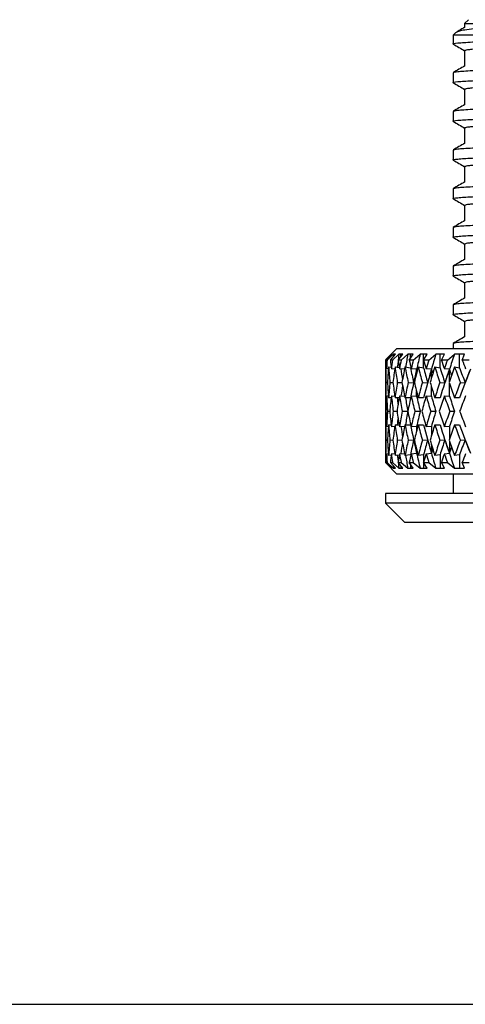
# Model space of a CAD drawing. Units: inches. Extents: x 201 to 620, y -3611 to -3096.
# Drawn here: x 411 to 434, y -3216 to -3165 of the extents above; entities that cross this region are included whole.
import ezdxf

# ---------------------------------------------------------------- set-up
doc = ezdxf.new("R2010")
doc.units = ezdxf.units.IN
doc.header["$MEASUREMENT"] = 0
doc.layers.get('0').update_dxf_attribs({"lineweight": 9})
doc.layers.add('方框', color=1, linetype='Continuous', plot=False)

msp = doc.modelspace()

# ---------------------------------------------------------------- linework, layer by layer
at = {"color": 7, "linetype": 'Continuous', "lineweight": 25}
for p, q in [((433.728, -3165.498), (433.528, -3165.698)), ((433.528, -3165.698), (433.528, -3165.893)), ((433.528, -3165.698), (437.329, -3165.698)), ((433.055, -3166.171), (432.928, -3166.298)), ((432.928, -3166.298), (432.928, -3166.751)), ((450.488, -3166.298), (432.928, -3166.298)), ((433.528, -3167.098), (433.528, -3167.893)), ((432.928, -3168.244), (432.928, -3168.751)), ((433.528, -3169.098), (433.528, -3169.893)), ((432.928, -3170.244), (432.928, -3170.751)), ((433.528, -3171.098), (433.528, -3171.893)), ((432.928, -3172.244), (432.928, -3172.751)), ((433.528, -3173.098), (433.528, -3173.893)), ((432.928, -3174.244), (432.928, -3174.751)), ((433.528, -3175.098), (433.528, -3175.893)), ((432.928, -3176.244), (432.928, -3176.751)), ((433.528, -3177.098), (433.528, -3177.893)), ((432.928, -3178.244), (432.928, -3178.751)), ((433.528, -3179.098), (433.528, -3179.893)), ((432.928, -3180.244), (432.928, -3180.751)), ((433.528, -3181.098), (433.528, -3181.893)), ((432.928, -3182.244), (432.928, -3182.498)), ((429.428, -3183.098), (429.728, -3182.798)), ((430.028, -3182.498), (429.449, -3183.076)), ((429.471, -3183.098), (429.757, -3182.798)), ((429.518, -3183.098), (429.837, -3182.798)), ((429.687, -3183.098), (429.951, -3182.798)), ((429.737, -3182.799), (429.728, -3182.798)), ((429.757, -3182.798), (429.737, -3182.799)), ((429.79, -3183.098), (430.125, -3182.798)), ((429.889, -3182.799), (429.837, -3182.798)), ((429.951, -3182.798), (429.889, -3182.799)), ((430.028, -3182.498), (474.03, -3182.498)), ((430.084, -3183.098), (430.324, -3182.798)), ((430.219, -3182.799), (430.125, -3182.798)), ((430.324, -3182.798), (430.219, -3182.799)), ((430.242, -3183.098), (430.591, -3182.798)), ((430.726, -3182.799), (430.591, -3182.798)), ((430.659, -3183.098), (430.872, -3182.798)), ((430.872, -3182.798), (430.726, -3182.799)), ((430.87, -3183.098), (431.23, -3182.798)), ((431.406, -3182.799), (431.23, -3182.798)), ((431.592, -3182.798), (431.406, -3182.799)), ((431.406, -3183.495), (431.406, -3182.799)), ((431.407, -3183.098), (431.592, -3182.798)), ((431.67, -3183.098), (432.038, -3182.798)), ((432.253, -3182.799), (432.038, -3182.798)), ((432.479, -3182.798), (432.253, -3182.799)), ((432.253, -3183.495), (432.253, -3182.799)), ((432.322, -3183.098), (432.479, -3182.798)), ((432.635, -3183.098), (433.009, -3182.798)), ((433.262, -3182.799), (433.009, -3182.798)), ((433.524, -3182.798), (433.262, -3182.799)), ((433.262, -3183.495), (433.262, -3182.799)), ((433.399, -3183.098), (433.524, -3182.798)), ((429.518, -3183.098), (429.471, -3183.098)), ((429.79, -3183.098), (429.687, -3183.098)), ((430.242, -3183.098), (430.084, -3183.098)), ((430.87, -3183.098), (430.659, -3183.098)), ((431.67, -3183.098), (431.407, -3183.098)), ((432.635, -3183.098), (432.322, -3183.098)), ((433.759, -3183.098), (433.399, -3183.098)), ((429.437, -3183.556), (429.43, -3183.555)), ((429.439, -3183.458), (429.488, -3183.464)), ((429.583, -3183.561), (429.492, -3183.555)), ((429.592, -3183.458), (429.728, -3183.475)), ((429.911, -3183.566), (429.736, -3183.555)), ((429.926, -3183.458), (430.149, -3183.486)), ((430.417, -3183.572), (430.161, -3183.555)), ((430.44, -3183.458), (430.726, -3183.495)), ((431.045, -3183.574), (430.762, -3183.555)), ((431.128, -3183.458), (431.406, -3183.495)), ((431.81, -3183.574), (431.536, -3183.555)), ((431.986, -3183.458), (432.253, -3183.495)), ((432.739, -3183.574), (432.477, -3183.555)), ((433.008, -3183.458), (433.262, -3183.495)), ((429.462, -3184.253), (429.533, -3184.257)), ((429.663, -3184.253), (429.821, -3184.263)), ((430.046, -3184.253), (430.288, -3184.268)), ((430.606, -3184.253), (430.889, -3184.271)), ((431.341, -3184.253), (431.614, -3184.271)), ((432.243, -3184.253), (432.504, -3184.271)), ((433.306, -3184.253), (433.554, -3184.271)), ((429.43, -3184.95), (429.437, -3184.95)), ((429.487, -3185.05), (429.439, -3185.05)), ((429.492, -3184.95), (429.584, -3184.956)), ((429.725, -3185.05), (429.592, -3185.05)), ((429.736, -3184.95), (429.914, -3184.961)), ((430.144, -3185.05), (429.926, -3185.05)), ((430.161, -3184.95), (430.423, -3184.967)), ((430.727, -3185.05), (430.44, -3185.05)), ((430.762, -3184.95), (431.045, -3184.969)), ((431.407, -3185.05), (431.128, -3185.05)), ((431.536, -3184.95), (431.81, -3184.969)), ((432.254, -3185.05), (431.986, -3185.05)), ((432.477, -3184.95), (432.739, -3184.969)), ((433.263, -3185.05), (433.008, -3185.05)), ((429.428, -3185.431), (429.428, -3186.064)), ((429.429, -3185.748), (429.458, -3185.748)), ((429.54, -3185.748), (429.654, -3185.748)), ((429.832, -3185.748), (430.03, -3185.748)), ((430.304, -3185.748), (430.585, -3185.748)), ((430.952, -3185.748), (431.231, -3185.748)), ((431.771, -3185.748), (432.039, -3185.748)), ((432.755, -3185.748), (433.011, -3185.748)), ((429.437, -3186.545), (429.43, -3186.545)), ((429.439, -3186.445), (429.487, -3186.445)), ((429.584, -3186.54), (429.492, -3186.545)), ((429.592, -3186.445), (429.725, -3186.445)), ((429.914, -3186.534), (429.736, -3186.545)), ((429.926, -3186.445), (430.144, -3186.445)), ((430.423, -3186.528), (430.161, -3186.545)), ((430.44, -3186.445), (430.727, -3186.445)), ((431.045, -3186.527), (430.762, -3186.545)), ((431.128, -3186.445), (431.407, -3186.445)), ((431.81, -3186.527), (431.536, -3186.545)), ((431.986, -3186.445), (432.254, -3186.445)), ((432.739, -3186.527), (432.477, -3186.545)), ((433.008, -3186.445), (433.263, -3186.445)), ((429.462, -3187.242), (429.533, -3187.238)), ((429.663, -3187.242), (429.821, -3187.232)), ((430.046, -3187.242), (430.288, -3187.227)), ((430.606, -3187.242), (430.889, -3187.224)), ((431.341, -3187.242), (431.614, -3187.224)), ((432.243, -3187.242), (432.504, -3187.224)), ((433.306, -3187.242), (433.554, -3187.224)), ((429.43, -3187.94), (429.437, -3187.94)), ((429.492, -3187.94), (429.583, -3187.934)), ((429.736, -3187.94), (429.911, -3187.929)), ((430.161, -3187.94), (430.417, -3187.924)), ((430.762, -3187.94), (431.045, -3187.921)), ((431.536, -3187.94), (431.81, -3187.921)), ((432.477, -3187.94), (432.739, -3187.921)), ((429.428, -3188.398), (429.728, -3188.697)), ((429.488, -3188.031), (429.439, -3188.038)), ((429.449, -3188.419), (430.028, -3188.998)), ((429.757, -3188.697), (429.471, -3188.398)), ((429.471, -3188.398), (429.518, -3188.398)), ((429.518, -3188.398), (429.837, -3188.697)), ((429.728, -3188.021), (429.592, -3188.038)), ((429.951, -3188.697), (429.687, -3188.398)), ((429.687, -3188.398), (429.79, -3188.398)), ((429.79, -3188.398), (430.125, -3188.697)), ((430.149, -3188.009), (429.926, -3188.038)), ((430.324, -3188.697), (430.084, -3188.398)), ((430.084, -3188.398), (430.242, -3188.398)), ((430.242, -3188.398), (430.591, -3188.697)), ((430.726, -3188), (430.44, -3188.038)), ((430.872, -3188.697), (430.659, -3188.398)), ((430.659, -3188.398), (430.87, -3188.398)), ((430.87, -3188.398), (431.23, -3188.697)), ((431.406, -3188), (431.128, -3188.038)), ((431.406, -3188), (431.406, -3188.696)), ((431.592, -3188.697), (431.407, -3188.398)), ((431.407, -3188.398), (431.67, -3188.398)), ((431.67, -3188.398), (432.038, -3188.697)), ((432.253, -3188), (431.986, -3188.038)), ((432.253, -3188), (432.253, -3188.696)), ((432.479, -3188.697), (432.322, -3188.398)), ((432.322, -3188.398), (432.635, -3188.398)), ((432.635, -3188.398), (433.009, -3188.697)), ((433.262, -3188), (433.008, -3188.038)), ((433.262, -3188), (433.262, -3188.696)), ((433.524, -3188.697), (433.399, -3188.398)), ((433.399, -3188.398), (433.759, -3188.398)), ((429.728, -3188.697), (429.737, -3188.696)), ((429.737, -3188.696), (429.757, -3188.697)), ((429.837, -3188.697), (429.889, -3188.696)), ((429.889, -3188.696), (429.951, -3188.697)), ((430.125, -3188.697), (430.219, -3188.696)), ((430.219, -3188.696), (430.324, -3188.697)), ((430.591, -3188.697), (430.726, -3188.696)), ((430.726, -3188.696), (430.872, -3188.697)), ((431.23, -3188.697), (431.406, -3188.696)), ((431.406, -3188.696), (431.592, -3188.697)), ((432.038, -3188.697), (432.253, -3188.696)), ((432.253, -3188.696), (432.479, -3188.697)), ((433.009, -3188.697), (433.262, -3188.696)), ((433.262, -3188.696), (433.524, -3188.697)), ((476.828, -3188.998), (430.028, -3188.998)), ((432.928, -3188.998), (432.928, -3189.998)), ((429.428, -3189.998), (429.428, -3190.498)), ((477.428, -3189.998), (429.428, -3189.998)), ((429.428, -3190.498), (430.428, -3191.498)), ((477.428, -3190.498), (429.428, -3190.498)), ((476.428, -3191.498), (430.428, -3191.498))]:
    msp.add_line(p, q, dxfattribs=at)
at = {"color": 8, "linetype": 'Continuous', "lineweight": 25}
for p, q in [((429.737, -3182.819), (429.737, -3182.799)), ((429.889, -3182.869), (429.889, -3182.799)), ((430.219, -3182.929), (430.219, -3182.799)), ((430.726, -3183.003), (430.726, -3182.799)), ((431.045, -3183.78), (431.045, -3183.574)), ((431.81, -3184.026), (431.81, -3183.574)), ((432.739, -3184.2), (432.739, -3183.574)), ((432.739, -3184.969), (432.739, -3184.306)), ((431.045, -3184.969), (431.045, -3184.727)), ((431.81, -3184.969), (431.81, -3184.48)), ((431.045, -3186.527), (431.045, -3186.768)), ((431.81, -3186.527), (431.81, -3187.016)), ((432.739, -3186.527), (432.739, -3187.189)), ((432.739, -3187.296), (432.739, -3187.921)), ((431.045, -3187.715), (431.045, -3187.921)), ((431.81, -3187.469), (431.81, -3187.921)), ((429.737, -3188.676), (429.737, -3188.696)), ((429.889, -3188.626), (429.889, -3188.696)), ((430.219, -3188.566), (430.219, -3188.696)), ((430.726, -3188.492), (430.726, -3188.696))]:
    msp.add_line(p, q, dxfattribs=at)
at = {"color": 7, "linetype": 'Continuous', "lineweight": 25}
for centre, major_axis, ratio, start_param, end_param in [((453.728, -3185.05), (1.39, 34.262), 0.699313, 1.53342, 1.53748), ((453.726, -3185.05), (5.325, 34.08), 0.686672, 1.611939, 1.631644), ((453.722, -3185.05), (8.773, 33.781), 0.661294, 1.675123, 1.69451), ((453.715, -3185.05), (11.625, 33.492), 0.626915, 1.719315, 1.741976), ((453.707, -3185.05), (13.939, 33.285), 0.586976, 1.746081, 1.768742), ((453.696, -3185.05), (15.82, 33.178), 0.543974, 1.758839, 1.7815), ((453.428, -3185.05), (-2.693, 34.224), 0.69683, 1.459018, 1.472384), ((453.428, -3185.05), (-5.325, 34.08), 0.686672, 1.406906, 1.420272), ((453.428, -3185.05), (1.39, 34.262), 0.699313, 1.54217, 1.555536), ((453.428, -3185.05), (-8.773, 33.781), 0.661294, 1.343722, 1.357087), ((453.428, -3185.05), (5.325, 34.08), 0.686672, 1.620689, 1.634055), ((453.428, -3185.05), (-11.625, 33.492), 0.626915, 1.29953, 1.312896), ((453.428, -3185.05), (8.773, 33.781), 0.661294, 1.683873, 1.697239), ((453.428, -3185.05), (-13.939, 33.285), 0.586976, 1.272764, 1.286129), ((453.428, -3185.05), (11.625, 33.492), 0.626915, 1.728065, 1.741431), ((453.428, -3185.05), (-15.82, 33.178), 0.543974, 1.260005, 1.273371), ((453.428, -3185.05), (13.939, 33.285), 0.586976, 1.754831, 1.768197), ((453.428, -3185.05), (-17.368, 33.159), 0.499519, 1.257901, 1.271267), ((453.428, -3185.05), (15.82, 33.178), 0.543974, 1.767589, 1.780955), ((453.428, -3185.05), (-18.657, 33.21), 0.454582, 1.263756, 1.277122), ((453.428, -3186.445), (-2.693, 34.224), 0.69683, 1.428751, 1.452017), ((453.428, -3186.445), (-5.325, 34.08), 0.686672, 1.376638, 1.399905), ((453.428, -3186.445), (1.39, 34.262), 0.699313, 1.511903, 1.535169), ((453.428, -3186.445), (-8.773, 33.781), 0.661294, 1.313454, 1.33672), ((453.428, -3186.445), (5.325, 34.08), 0.686672, 1.590421, 1.613688), ((453.428, -3186.445), (-11.625, 33.492), 0.626915, 1.269262, 1.292528), ((453.715, -3186.445), (-11.625, 33.492), 0.626915, 1.272243, 1.288482), ((453.428, -3186.445), (8.773, 33.781), 0.661294, 1.653605, 1.676872), ((453.428, -3186.445), (-13.939, 33.285), 0.586976, 1.242496, 1.265762), ((453.707, -3186.445), (-13.939, 33.285), 0.586976, 1.243586, 1.266308), ((453.715, -3185.05), (11.625, 33.492), 0.626915, 1.741976, 1.785064), ((453.707, -3185.088), (11.625, 33.492), 0.626915, 1.740885, 1.761252), ((453.428, -3186.445), (11.625, 33.492), 0.626915, 1.697797, 1.721064), ((453.715, -3185.088), (-13.939, 33.285), 0.586976, 1.285584, 1.288739), ((453.428, -3186.445), (-15.82, 33.178), 0.543974, 1.229738, 1.253004), ((453.696, -3186.445), (-15.82, 33.178), 0.543974, 1.230828, 1.25355), ((453.707, -3185.05), (13.939, 33.285), 0.586976, 1.768742, 1.81183), ((453.696, -3185.088), (13.939, 33.285), 0.586976, 1.767651, 1.788018), ((453.428, -3186.445), (13.939, 33.285), 0.586976, 1.724563, 1.74783), ((453.707, -3185.088), (-15.82, 33.178), 0.543974, 1.272826, 1.279634), ((453.428, -3186.445), (-17.368, 33.159), 0.499519, 1.227634, 1.2509), ((453.683, -3186.445), (-17.368, 33.159), 0.499519, 1.228723, 1.251445), ((453.696, -3185.05), (15.82, 33.178), 0.543974, 1.7815, 1.824588), ((453.683, -3185.088), (15.82, 33.178), 0.543974, 1.78041, 1.800776), ((453.428, -3186.445), (15.82, 33.178), 0.543974, 1.737322, 1.760588), ((453.696, -3185.088), (-17.368, 33.159), 0.499519, 1.270722, 1.280043), ((453.428, -3186.445), (-18.657, 33.21), 0.454582, 1.233489, 1.256755), ((453.669, -3186.445), (-18.657, 33.21), 0.454582, 1.234578, 1.2573), ((453.683, -3185.05), (17.368, 33.159), 0.499519, 1.783604, 1.826692), ((453.669, -3185.088), (17.368, 33.159), 0.499519, 1.782514, 1.802881), ((453.428, -3185.05), (-1.39, 34.262), 0.699313, 1.519157, 1.542423), ((453.428, -3185.05), (1.39, 34.262), 0.699313, 1.575903, 1.599169), ((453.428, -3185.05), (-5.325, 34.08), 0.686672, 1.440639, 1.463905), ((453.428, -3185.05), (5.325, 34.08), 0.686672, 1.654422, 1.677688), ((453.428, -3185.05), (-8.773, 33.781), 0.661294, 1.377455, 1.400721), ((453.428, -3185.05), (8.773, 33.781), 0.661294, 1.717606, 1.740872), ((453.428, -3185.05), (-11.625, 33.492), 0.626915, 1.333263, 1.356529), ((453.428, -3185.05), (11.625, 33.492), 0.626915, 1.761798, 1.785064), ((453.428, -3185.05), (-13.939, 33.285), 0.586976, 1.306497, 1.329763), ((453.428, -3185.05), (13.939, 33.285), 0.586976, 1.788564, 1.81183), ((453.428, -3185.05), (-15.82, 33.178), 0.543974, 1.293738, 1.317005), ((453.428, -3185.05), (15.82, 33.178), 0.543974, 1.801322, 1.824588), ((453.428, -3185.05), (-17.368, 33.159), 0.499519, 1.291634, 1.3149), ((453.428, -3185.05), (17.368, 33.159), 0.499519, 1.803426, 1.826692), ((453.726, -3185.05), (5.325, 34.08), 0.686672, 1.672907, 1.675057), ((453.722, -3185.05), (8.773, 33.781), 0.661294, 1.722198, 1.738082), ((453.428, -3186.445), (-1.39, 34.262), 0.699313, 1.49879, 1.522076), ((453.428, -3186.445), (1.39, 34.262), 0.699313, 1.555536, 1.578822), ((453.428, -3186.445), (-5.325, 34.08), 0.686672, 1.420272, 1.443557), ((453.428, -3186.445), (5.325, 34.08), 0.686672, 1.634055, 1.65734), ((453.428, -3186.445), (-8.773, 33.781), 0.661294, 1.357087, 1.380373), ((453.428, -3186.445), (8.773, 33.781), 0.661294, 1.697239, 1.720524), ((453.722, -3186.445), (-8.773, 33.781), 0.661294, 1.360017, 1.370525), ((453.428, -3186.445), (-11.625, 33.492), 0.626915, 1.312896, 1.336181), ((453.715, -3186.445), (-11.625, 33.492), 0.626915, 1.315825, 1.336181), ((453.428, -3186.445), (11.625, 33.492), 0.626915, 1.741431, 1.764716), ((453.428, -3186.445), (-13.939, 33.285), 0.586976, 1.286129, 1.309415), ((453.707, -3186.445), (-13.939, 33.285), 0.586976, 1.286675, 1.309415), ((453.428, -3186.445), (13.939, 33.285), 0.586976, 1.768197, 1.791482), ((453.428, -3186.445), (-15.82, 33.178), 0.543974, 1.273371, 1.296657), ((453.696, -3186.445), (-15.82, 33.178), 0.543974, 1.273917, 1.296657), ((453.428, -3186.445), (15.82, 33.178), 0.543974, 1.780955, 1.80424), ((453.428, -3186.445), (-17.368, 33.159), 0.499519, 1.271267, 1.294553), ((453.683, -3186.445), (-17.368, 33.159), 0.499519, 1.271812, 1.294553), ((453.428, -3186.445), (17.368, 33.159), 0.499519, 1.783059, 1.806345), ((453.428, -3185.05), (1.39, 34.262), 0.699313, 1.619517, 1.642803), ((453.428, -3185.05), (-1.39, 34.262), 0.699313, 1.562771, 1.586056), ((453.428, -3185.05), (5.325, 34.08), 0.686672, 1.698035, 1.721321), ((453.428, -3185.05), (-5.325, 34.08), 0.686672, 1.484252, 1.507538), ((453.428, -3185.05), (8.773, 33.781), 0.661294, 1.76122, 1.784505), ((453.428, -3185.05), (-8.773, 33.781), 0.661294, 1.421068, 1.444354), ((453.428, -3185.05), (11.625, 33.492), 0.626915, 1.805412, 1.828697), ((453.715, -3185.05), (11.625, 33.492), 0.626915, 1.805412, 1.825768), ((453.428, -3185.05), (-11.625, 33.492), 0.626915, 1.376876, 1.400162), ((453.428, -3185.05), (13.939, 33.285), 0.586976, 1.832178, 1.855463), ((453.707, -3185.05), (13.939, 33.285), 0.586976, 1.832178, 1.854918), ((453.428, -3185.05), (-13.939, 33.285), 0.586976, 1.35011, 1.373396), ((453.428, -3185.05), (15.82, 33.178), 0.543974, 1.844936, 1.868221), ((453.696, -3185.05), (15.82, 33.178), 0.543974, 1.844936, 1.867676), ((453.428, -3185.05), (-15.82, 33.178), 0.543974, 1.337352, 1.360638), ((453.428, -3185.05), (17.368, 33.159), 0.499519, 1.84704, 1.870325), ((453.683, -3185.05), (17.368, 33.159), 0.499519, 1.84704, 1.86978), ((453.428, -3185.05), (-17.368, 33.159), 0.499519, 1.335248, 1.358534), ((453.722, -3185.05), (8.773, 33.781), 0.661294, 1.771068, 1.781576), ((453.428, -3186.445), (1.39, 34.262), 0.699313, 1.599169, 1.622436), ((453.428, -3186.445), (-1.39, 34.262), 0.699313, 1.542423, 1.565689), ((453.428, -3186.445), (5.325, 34.08), 0.686672, 1.677688, 1.700954), ((453.428, -3186.445), (-5.325, 34.08), 0.686672, 1.463905, 1.487171), ((453.428, -3186.445), (8.773, 33.781), 0.661294, 1.740872, 1.764138), ((453.726, -3186.445), (-5.325, 34.08), 0.686672, 1.466536, 1.468685), ((453.428, -3186.445), (-8.773, 33.781), 0.661294, 1.400721, 1.423987), ((453.722, -3186.445), (-8.773, 33.781), 0.661294, 1.403511, 1.419395), ((453.428, -3186.445), (11.625, 33.492), 0.626915, 1.785064, 1.80833), ((453.428, -3186.445), (-11.625, 33.492), 0.626915, 1.356529, 1.379795), ((453.715, -3186.445), (-11.625, 33.492), 0.626915, 1.356529, 1.399617), ((453.428, -3186.445), (13.939, 33.285), 0.586976, 1.81183, 1.835096), ((453.428, -3186.445), (-13.939, 33.285), 0.586976, 1.329763, 1.353029), ((453.707, -3186.445), (-13.939, 33.285), 0.586976, 1.329763, 1.372851), ((453.428, -3186.445), (15.82, 33.178), 0.543974, 1.824588, 1.847854), ((453.428, -3186.445), (-15.82, 33.178), 0.543974, 1.317005, 1.340271), ((453.696, -3186.445), (-15.82, 33.178), 0.543974, 1.317005, 1.360093), ((453.428, -3186.445), (17.368, 33.159), 0.499519, 1.826692, 1.849958), ((453.428, -3186.445), (-17.368, 33.159), 0.499519, 1.3149, 1.338167), ((453.683, -3186.445), (-17.368, 33.159), 0.499519, 1.3149, 1.357988), ((453.428, -3185.05), (2.693, 34.224), 0.69683, 1.689576, 1.712842), ((453.428, -3185.05), (5.325, 34.08), 0.686672, 1.741688, 1.764954), ((453.428, -3185.05), (-1.39, 34.262), 0.699313, 1.606423, 1.62969), ((453.428, -3185.05), (8.773, 33.781), 0.661294, 1.804872, 1.828138), ((453.428, -3185.05), (-5.325, 34.08), 0.686672, 1.527905, 1.551171), ((453.428, -3185.05), (11.625, 33.492), 0.626915, 1.849064, 1.87233), ((453.715, -3185.05), (11.625, 33.492), 0.626915, 1.853111, 1.869349), ((453.428, -3185.05), (-8.773, 33.781), 0.661294, 1.464721, 1.487987), ((453.428, -3185.05), (13.939, 33.285), 0.586976, 1.87583, 1.899096), ((453.707, -3185.05), (13.939, 33.285), 0.586976, 1.875285, 1.898007), ((453.707, -3186.408), (-11.625, 33.492), 0.626915, 1.38034, 1.400707), ((453.428, -3185.05), (-11.625, 33.492), 0.626915, 1.420529, 1.443795), ((453.428, -3185.05), (15.82, 33.178), 0.543974, 1.888588, 1.911855), ((453.696, -3185.05), (15.82, 33.178), 0.543974, 1.888043, 1.910765), ((453.696, -3186.408), (-13.939, 33.285), 0.586976, 1.353574, 1.373941), ((453.428, -3185.05), (-13.939, 33.285), 0.586976, 1.393763, 1.417029), ((453.428, -3185.05), (17.368, 33.159), 0.499519, 1.890693, 1.913959), ((453.683, -3185.05), (17.368, 33.159), 0.499519, 1.890147, 1.912869), ((453.683, -3186.408), (-15.82, 33.178), 0.543974, 1.340816, 1.361183), ((453.428, -3185.05), (-15.82, 33.178), 0.543974, 1.381005, 1.404271), ((453.428, -3185.05), (18.657, 33.21), 0.454582, 1.884838, 1.908104), ((453.669, -3185.05), (18.657, 33.21), 0.454582, 1.884293, 1.907015), ((453.669, -3186.408), (-17.368, 33.159), 0.499519, 1.338712, 1.359079), ((453.428, -3186.445), (2.693, 34.224), 0.69683, 1.669209, 1.682575), ((453.428, -3186.445), (5.325, 34.08), 0.686672, 1.721321, 1.734687), ((453.428, -3186.445), (-1.39, 34.262), 0.699313, 1.586056, 1.599422), ((453.428, -3186.445), (8.773, 33.781), 0.661294, 1.784505, 1.797871), ((453.428, -3186.445), (-5.325, 34.08), 0.686672, 1.507538, 1.520904), ((453.428, -3186.445), (11.625, 33.492), 0.626915, 1.828697, 1.842063), ((453.428, -3186.445), (-8.773, 33.781), 0.661294, 1.444354, 1.45772), ((453.428, -3186.445), (13.939, 33.285), 0.586976, 1.855463, 1.868829), ((453.428, -3186.445), (-11.625, 33.492), 0.626915, 1.400162, 1.413528), ((453.715, -3186.408), (13.939, 33.285), 0.586976, 1.852854, 1.856008), ((453.715, -3186.445), (-11.625, 33.492), 0.626915, 1.399617, 1.422278), ((453.428, -3186.445), (15.82, 33.178), 0.543974, 1.868221, 1.881587), ((453.428, -3186.445), (-13.939, 33.285), 0.586976, 1.373396, 1.386762), ((453.707, -3186.408), (15.82, 33.178), 0.543974, 1.861959, 1.868767), ((453.707, -3186.445), (-13.939, 33.285), 0.586976, 1.372851, 1.395512), ((453.428, -3186.445), (17.368, 33.159), 0.499519, 1.870325, 1.883691), ((453.428, -3186.445), (-15.82, 33.178), 0.543974, 1.360638, 1.374004), ((453.696, -3186.408), (17.368, 33.159), 0.499519, 1.86155, 1.870871), ((453.696, -3186.445), (-15.82, 33.178), 0.543974, 1.360093, 1.382754), ((453.428, -3186.445), (18.657, 33.21), 0.454582, 1.864471, 1.877837), ((453.726, -3186.445), (-5.325, 34.08), 0.686672, 1.509949, 1.529654), ((453.722, -3186.445), (-8.773, 33.781), 0.661294, 1.447083, 1.46647), ((453.728, -3186.445), (-1.39, 34.262), 0.699313, 1.604112, 1.608172)]:
    msp.add_ellipse(centre, major_axis=major_axis, ratio=ratio, start_param=start_param, end_param=end_param, dxfattribs=at)
for points, knots in [([(437.329, -3165.698), (436.839, -3165.728), (435.693, -3165.8), (434.59, -3165.897), (433.854, -3165.983), (433.286, -3166.068), (433.147, -3166.13), (433.055, -3166.171)], [0, 0, 0, 0, 0.197325, 0.461684, 0.597821, 0.733958, 1, 1, 1, 1]), ([(433.535, -3165.889), (433.435, -3165.947), (433.294, -3166.029), (433.152, -3166.111), (433.11, -3166.135)], [0, 0, 0, 0, 0.706282, 1, 1, 1, 1]), ([(432.97, -3166.759), (432.954, -3166.757), (432.845, -3166.738), (433.125, -3166.702), (433.842, -3166.651), (435.092, -3166.6), (436.775, -3166.551), (438.868, -3166.502), (441.328, -3166.451), (444.089, -3166.4), (447.067, -3166.351), (449.243, -3166.317), (450.392, -3166.299), (450.488, -3166.298)], [0, 0, 0, 0, 0.0182069, 0.1256173, 0.2343672, 0.3431172, 0.4505276, 0.557938, 0.666688, 0.775438, 0.8828484, 0.9902588, 1, 1, 1, 1]), ([(473.286, -3166.106), (473.245, -3166.12), (473.153, -3166.149), (472.424, -3166.198), (471.231, -3166.249), (469.592, -3166.298), (467.562, -3166.347), (465.174, -3166.398), (462.494, -3166.449), (459.602, -3166.498), (456.56, -3166.547), (453.428, -3166.598), (450.296, -3166.649), (447.254, -3166.698), (444.362, -3166.747), (441.682, -3166.798), (439.294, -3166.849), (437.263, -3166.898), (435.625, -3166.947), (434.429, -3166.998), (433.669, -3167.049), (433.575, -3167.081), (433.528, -3167.098)], [0, 0, 0, 0, 0.041429, 0.092176, 0.142923, 0.193045, 0.243168, 0.293915, 0.344662, 0.394784, 0.444906, 0.495653, 0.546401, 0.596523, 0.646645, 0.697392, 0.748139, 0.798261, 0.848383, 0.899131, 0.949878, 1, 1, 1, 1]), ([(432.935, -3166.759), (433.035, -3166.817), (433.233, -3166.931), (433.43, -3167.045), (433.528, -3167.102)], [0, 0, 0, 0, 0.5062, 1, 1, 1, 1]), ([(473.886, -3167.236), (473.902, -3167.238), (474.011, -3167.258), (473.731, -3167.293), (473.014, -3167.344), (471.764, -3167.395), (470.081, -3167.444), (467.988, -3167.493), (465.528, -3167.544), (462.767, -3167.595), (459.789, -3167.644), (456.655, -3167.693), (453.428, -3167.744), (450.201, -3167.795), (447.067, -3167.844), (444.089, -3167.893), (441.328, -3167.944), (438.868, -3167.995), (436.776, -3168.044), (435.089, -3168.093), (433.856, -3168.144), (433.073, -3168.195), (432.976, -3168.228), (432.928, -3168.244)], [0, 0, 0, 0, 0.008308, 0.057585, 0.107477, 0.157369, 0.206646, 0.255924, 0.305816, 0.355708, 0.404985, 0.454262, 0.504154, 0.554046, 0.603323, 0.652601, 0.702492, 0.752384, 0.801662, 0.850939, 0.900831, 0.950723, 1, 1, 1, 1]), ([(432.97, -3168.759), (432.954, -3168.757), (432.845, -3168.738), (433.125, -3168.702), (433.842, -3168.651), (435.092, -3168.6), (436.775, -3168.551), (438.868, -3168.502), (441.328, -3168.451), (444.089, -3168.4), (447.067, -3168.351), (450.201, -3168.302), (453.428, -3168.251), (456.655, -3168.2), (459.789, -3168.151), (462.767, -3168.102), (465.528, -3168.051), (467.988, -3168), (470.08, -3167.951), (471.767, -3167.902), (473, -3167.851), (473.783, -3167.8), (473.88, -3167.767), (473.928, -3167.751)], [0, 0, 0, 0, 0.008353, 0.057628, 0.107517, 0.157407, 0.206682, 0.255957, 0.305847, 0.355736, 0.405012, 0.454287, 0.504176, 0.554066, 0.603341, 0.652616, 0.702506, 0.752395, 0.801671, 0.850946, 0.900835, 0.950725, 1, 1, 1, 1]), ([(433.535, -3167.889), (433.435, -3167.947), (433.235, -3168.063), (433.035, -3168.178), (432.935, -3168.236)], [0, 0, 0, 0, 0.499998, 1, 1, 1, 1]), ([(473.286, -3168.106), (473.245, -3168.12), (473.153, -3168.149), (472.424, -3168.198), (471.231, -3168.249), (469.592, -3168.298), (467.562, -3168.347), (465.174, -3168.398), (462.494, -3168.449), (459.602, -3168.498), (456.56, -3168.547), (453.428, -3168.598), (450.296, -3168.649), (447.254, -3168.698), (444.362, -3168.747), (441.682, -3168.798), (439.294, -3168.849), (437.263, -3168.898), (435.625, -3168.947), (434.429, -3168.998), (433.669, -3169.049), (433.575, -3169.081), (433.528, -3169.098)], [0, 0, 0, 0, 0.041429, 0.092176, 0.142923, 0.193045, 0.243168, 0.293915, 0.344662, 0.394784, 0.444906, 0.495653, 0.546401, 0.596523, 0.646645, 0.697392, 0.748139, 0.798261, 0.848383, 0.899131, 0.949878, 1, 1, 1, 1]), ([(432.935, -3168.759), (433.035, -3168.817), (433.233, -3168.931), (433.43, -3169.045), (433.528, -3169.102)], [0, 0, 0, 0, 0.5062, 1, 1, 1, 1]), ([(473.886, -3169.236), (473.902, -3169.238), (474.011, -3169.258), (473.731, -3169.293), (473.014, -3169.344), (471.764, -3169.395), (470.081, -3169.444), (467.988, -3169.493), (465.528, -3169.544), (462.767, -3169.595), (459.789, -3169.644), (456.655, -3169.693), (453.428, -3169.744), (450.201, -3169.795), (447.067, -3169.844), (444.089, -3169.893), (441.328, -3169.944), (438.868, -3169.995), (436.776, -3170.044), (435.089, -3170.093), (433.856, -3170.144), (433.073, -3170.195), (432.976, -3170.228), (432.928, -3170.244)], [0, 0, 0, 0, 0.008308, 0.057585, 0.107477, 0.157369, 0.206646, 0.255924, 0.305816, 0.355708, 0.404985, 0.454262, 0.504154, 0.554046, 0.603323, 0.652601, 0.702492, 0.752384, 0.801662, 0.850939, 0.900831, 0.950723, 1, 1, 1, 1]), ([(432.97, -3170.759), (432.954, -3170.757), (432.845, -3170.738), (433.125, -3170.702), (433.842, -3170.651), (435.092, -3170.6), (436.775, -3170.551), (438.868, -3170.502), (441.328, -3170.451), (444.089, -3170.4), (447.067, -3170.351), (450.201, -3170.302), (453.428, -3170.251), (456.655, -3170.2), (459.789, -3170.151), (462.767, -3170.102), (465.528, -3170.051), (467.988, -3170), (470.08, -3169.951), (471.767, -3169.902), (473, -3169.851), (473.783, -3169.8), (473.88, -3169.767), (473.928, -3169.751)], [0, 0, 0, 0, 0.008353, 0.057628, 0.107517, 0.157407, 0.206682, 0.255957, 0.305847, 0.355736, 0.405012, 0.454287, 0.504176, 0.554066, 0.603341, 0.652616, 0.702506, 0.752395, 0.801671, 0.850946, 0.900835, 0.950725, 1, 1, 1, 1]), ([(433.535, -3169.889), (433.435, -3169.947), (433.235, -3170.063), (433.035, -3170.178), (432.935, -3170.236)], [0, 0, 0, 0, 0.499998, 1, 1, 1, 1]), ([(473.286, -3170.106), (473.245, -3170.12), (473.153, -3170.149), (472.424, -3170.198), (471.231, -3170.249), (469.592, -3170.298), (467.562, -3170.347), (465.174, -3170.398), (462.494, -3170.449), (459.602, -3170.498), (456.56, -3170.547), (453.428, -3170.598), (450.296, -3170.649), (447.254, -3170.698), (444.362, -3170.747), (441.682, -3170.798), (439.294, -3170.849), (437.263, -3170.898), (435.625, -3170.947), (434.429, -3170.998), (433.669, -3171.049), (433.575, -3171.081), (433.528, -3171.098)], [0, 0, 0, 0, 0.041429, 0.092176, 0.142923, 0.193045, 0.243168, 0.293915, 0.344662, 0.394784, 0.444906, 0.495653, 0.546401, 0.596523, 0.646645, 0.697392, 0.748139, 0.798261, 0.848383, 0.899131, 0.949878, 1, 1, 1, 1]), ([(432.935, -3170.759), (433.035, -3170.817), (433.233, -3170.931), (433.43, -3171.045), (433.528, -3171.102)], [0, 0, 0, 0, 0.5062, 1, 1, 1, 1]), ([(473.886, -3171.236), (473.902, -3171.238), (474.011, -3171.258), (473.731, -3171.293), (473.014, -3171.344), (471.764, -3171.395), (470.081, -3171.444), (467.988, -3171.493), (465.528, -3171.544), (462.767, -3171.595), (459.789, -3171.644), (456.655, -3171.693), (453.428, -3171.744), (450.201, -3171.795), (447.067, -3171.844), (444.089, -3171.893), (441.328, -3171.944), (438.868, -3171.995), (436.776, -3172.044), (435.089, -3172.093), (433.856, -3172.144), (433.073, -3172.195), (432.976, -3172.228), (432.928, -3172.244)], [0, 0, 0, 0, 0.008308, 0.057585, 0.107477, 0.157369, 0.206646, 0.255924, 0.305816, 0.355708, 0.404985, 0.454262, 0.504154, 0.554046, 0.603323, 0.652601, 0.702492, 0.752384, 0.801662, 0.850939, 0.900831, 0.950723, 1, 1, 1, 1]), ([(432.97, -3172.759), (432.954, -3172.757), (432.845, -3172.738), (433.125, -3172.702), (433.842, -3172.651), (435.092, -3172.6), (436.775, -3172.551), (438.868, -3172.502), (441.328, -3172.451), (444.089, -3172.4), (447.067, -3172.351), (450.201, -3172.302), (453.428, -3172.251), (456.655, -3172.2), (459.789, -3172.151), (462.767, -3172.102), (465.528, -3172.051), (467.988, -3172), (470.08, -3171.951), (471.767, -3171.902), (473, -3171.851), (473.783, -3171.8), (473.88, -3171.767), (473.928, -3171.751)], [0, 0, 0, 0, 0.008353, 0.057628, 0.107517, 0.157407, 0.206682, 0.255957, 0.305847, 0.355736, 0.405012, 0.454287, 0.504176, 0.554066, 0.603341, 0.652616, 0.702506, 0.752395, 0.801671, 0.850946, 0.900835, 0.950725, 1, 1, 1, 1]), ([(433.535, -3171.889), (433.435, -3171.947), (433.235, -3172.063), (433.035, -3172.178), (432.935, -3172.236)], [0, 0, 0, 0, 0.499998, 1, 1, 1, 1]), ([(473.286, -3172.106), (473.245, -3172.12), (473.153, -3172.149), (472.424, -3172.198), (471.231, -3172.249), (469.592, -3172.298), (467.562, -3172.347), (465.174, -3172.398), (462.494, -3172.449), (459.602, -3172.498), (456.56, -3172.547), (453.428, -3172.598), (450.296, -3172.649), (447.254, -3172.698), (444.362, -3172.747), (441.682, -3172.798), (439.294, -3172.849), (437.263, -3172.898), (435.625, -3172.947), (434.429, -3172.998), (433.669, -3173.049), (433.575, -3173.081), (433.528, -3173.098)], [0, 0, 0, 0, 0.041429, 0.092176, 0.142923, 0.193045, 0.243168, 0.293915, 0.344662, 0.394784, 0.444906, 0.495653, 0.546401, 0.596523, 0.646645, 0.697392, 0.748139, 0.798261, 0.848383, 0.899131, 0.949878, 1, 1, 1, 1]), ([(432.935, -3172.759), (433.035, -3172.817), (433.233, -3172.931), (433.43, -3173.045), (433.528, -3173.102)], [0, 0, 0, 0, 0.5062, 1, 1, 1, 1]), ([(473.886, -3173.236), (473.902, -3173.238), (474.011, -3173.258), (473.731, -3173.293), (473.014, -3173.344), (471.764, -3173.395), (470.081, -3173.444), (467.988, -3173.493), (465.528, -3173.544), (462.767, -3173.595), (459.789, -3173.644), (456.655, -3173.693), (453.428, -3173.744), (450.201, -3173.795), (447.067, -3173.844), (444.089, -3173.893), (441.328, -3173.944), (438.868, -3173.995), (436.776, -3174.044), (435.089, -3174.093), (433.856, -3174.144), (433.073, -3174.195), (432.976, -3174.228), (432.928, -3174.244)], [0, 0, 0, 0, 0.008308, 0.057585, 0.107477, 0.157369, 0.206646, 0.255924, 0.305816, 0.355708, 0.404985, 0.454262, 0.504154, 0.554046, 0.603323, 0.652601, 0.702492, 0.752384, 0.801662, 0.850939, 0.900831, 0.950723, 1, 1, 1, 1]), ([(432.97, -3174.759), (432.954, -3174.757), (432.845, -3174.738), (433.125, -3174.702), (433.842, -3174.651), (435.092, -3174.6), (436.775, -3174.551), (438.868, -3174.502), (441.328, -3174.451), (444.089, -3174.4), (447.067, -3174.351), (450.201, -3174.302), (453.428, -3174.251), (456.655, -3174.2), (459.789, -3174.151), (462.767, -3174.102), (465.528, -3174.051), (467.988, -3174), (470.08, -3173.951), (471.767, -3173.902), (473, -3173.851), (473.783, -3173.8), (473.88, -3173.767), (473.928, -3173.751)], [0, 0, 0, 0, 0.008353, 0.057628, 0.107517, 0.157407, 0.206682, 0.255957, 0.305847, 0.355736, 0.405012, 0.454287, 0.504176, 0.554066, 0.603341, 0.652616, 0.702506, 0.752395, 0.801671, 0.850946, 0.900835, 0.950725, 1, 1, 1, 1]), ([(433.535, -3173.889), (433.435, -3173.947), (433.235, -3174.063), (433.035, -3174.178), (432.935, -3174.236)], [0, 0, 0, 0, 0.499998, 1, 1, 1, 1]), ([(473.286, -3174.106), (473.245, -3174.12), (473.153, -3174.149), (472.424, -3174.198), (471.231, -3174.249), (469.592, -3174.298), (467.562, -3174.347), (465.174, -3174.398), (462.494, -3174.449), (459.602, -3174.498), (456.56, -3174.547), (453.428, -3174.598), (450.296, -3174.649), (447.254, -3174.698), (444.362, -3174.747), (441.682, -3174.798), (439.294, -3174.849), (437.263, -3174.898), (435.625, -3174.947), (434.429, -3174.998), (433.669, -3175.049), (433.575, -3175.081), (433.528, -3175.098)], [0, 0, 0, 0, 0.041429, 0.092176, 0.142923, 0.193045, 0.243168, 0.293915, 0.344662, 0.394784, 0.444906, 0.495653, 0.546401, 0.596523, 0.646645, 0.697392, 0.748139, 0.798261, 0.848383, 0.899131, 0.949878, 1, 1, 1, 1]), ([(432.935, -3174.759), (433.035, -3174.817), (433.233, -3174.931), (433.43, -3175.045), (433.528, -3175.102)], [0, 0, 0, 0, 0.5062, 1, 1, 1, 1]), ([(473.886, -3175.236), (473.902, -3175.238), (474.011, -3175.258), (473.731, -3175.293), (473.014, -3175.344), (471.764, -3175.395), (470.081, -3175.444), (467.988, -3175.493), (465.528, -3175.544), (462.767, -3175.595), (459.789, -3175.644), (456.655, -3175.693), (453.428, -3175.744), (450.201, -3175.795), (447.067, -3175.844), (444.089, -3175.893), (441.328, -3175.944), (438.868, -3175.995), (436.776, -3176.044), (435.089, -3176.093), (433.856, -3176.144), (433.073, -3176.195), (432.976, -3176.228), (432.928, -3176.244)], [0, 0, 0, 0, 0.008308, 0.057585, 0.107477, 0.157369, 0.206646, 0.255924, 0.305816, 0.355708, 0.404985, 0.454262, 0.504154, 0.554046, 0.603323, 0.652601, 0.702492, 0.752384, 0.801662, 0.850939, 0.900831, 0.950723, 1, 1, 1, 1]), ([(432.97, -3176.759), (432.954, -3176.757), (432.845, -3176.738), (433.125, -3176.702), (433.842, -3176.651), (435.092, -3176.6), (436.775, -3176.551), (438.868, -3176.502), (441.328, -3176.451), (444.089, -3176.4), (447.067, -3176.351), (450.201, -3176.302), (453.428, -3176.251), (456.655, -3176.2), (459.789, -3176.151), (462.767, -3176.102), (465.528, -3176.051), (467.988, -3176), (470.08, -3175.951), (471.767, -3175.902), (473, -3175.851), (473.783, -3175.8), (473.88, -3175.767), (473.928, -3175.751)], [0, 0, 0, 0, 0.008353, 0.057628, 0.107517, 0.157407, 0.206682, 0.255957, 0.305847, 0.355736, 0.405012, 0.454287, 0.504176, 0.554066, 0.603341, 0.652616, 0.702506, 0.752395, 0.801671, 0.850946, 0.900835, 0.950725, 1, 1, 1, 1]), ([(433.535, -3175.889), (433.435, -3175.947), (433.235, -3176.063), (433.035, -3176.178), (432.935, -3176.236)], [0, 0, 0, 0, 0.499998, 1, 1, 1, 1]), ([(473.286, -3176.106), (473.245, -3176.12), (473.153, -3176.149), (472.424, -3176.198), (471.231, -3176.249), (469.592, -3176.298), (467.562, -3176.347), (465.174, -3176.398), (462.494, -3176.449), (459.602, -3176.498), (456.56, -3176.547), (453.428, -3176.598), (450.296, -3176.649), (447.254, -3176.698), (444.362, -3176.747), (441.682, -3176.798), (439.294, -3176.849), (437.263, -3176.898), (435.625, -3176.947), (434.429, -3176.998), (433.669, -3177.049), (433.575, -3177.081), (433.528, -3177.098)], [0, 0, 0, 0, 0.041429, 0.092176, 0.142923, 0.193045, 0.243168, 0.293915, 0.344662, 0.394784, 0.444906, 0.495653, 0.546401, 0.596523, 0.646645, 0.697392, 0.748139, 0.798261, 0.848383, 0.899131, 0.949878, 1, 1, 1, 1]), ([(473.886, -3177.236), (473.902, -3177.238), (474.011, -3177.258), (473.731, -3177.293), (473.014, -3177.344), (471.764, -3177.395), (470.081, -3177.444), (467.988, -3177.493), (465.528, -3177.544), (462.767, -3177.595), (459.789, -3177.644), (456.655, -3177.693), (453.428, -3177.744), (450.201, -3177.795), (447.067, -3177.844), (444.089, -3177.893), (441.328, -3177.944), (438.868, -3177.995), (436.776, -3178.044), (435.089, -3178.093), (433.856, -3178.144), (433.073, -3178.195), (432.976, -3178.228), (432.928, -3178.244)], [0, 0, 0, 0, 0.008308, 0.057585, 0.107477, 0.157369, 0.206646, 0.255924, 0.305816, 0.355708, 0.404985, 0.454262, 0.504154, 0.554046, 0.603323, 0.652601, 0.702492, 0.752384, 0.801662, 0.850939, 0.900831, 0.950723, 1, 1, 1, 1]), ([(432.935, -3176.759), (433.035, -3176.817), (433.233, -3176.931), (433.43, -3177.045), (433.528, -3177.102)], [0, 0, 0, 0, 0.5062004, 1, 1, 1, 1]), ([(432.97, -3178.759), (432.954, -3178.757), (432.845, -3178.738), (433.125, -3178.702), (433.842, -3178.651), (435.092, -3178.6), (436.775, -3178.551), (438.868, -3178.502), (441.328, -3178.451), (444.089, -3178.4), (447.067, -3178.351), (450.201, -3178.302), (453.428, -3178.251), (456.655, -3178.2), (459.789, -3178.151), (462.767, -3178.102), (465.528, -3178.051), (467.988, -3178), (470.08, -3177.951), (471.767, -3177.902), (473, -3177.851), (473.783, -3177.8), (473.88, -3177.767), (473.928, -3177.751)], [0, 0, 0, 0, 0.008353, 0.057628, 0.107517, 0.157407, 0.206682, 0.255957, 0.305847, 0.355736, 0.405012, 0.454287, 0.504176, 0.554066, 0.603341, 0.652616, 0.702506, 0.752395, 0.801671, 0.850946, 0.900835, 0.950725, 1, 1, 1, 1]), ([(433.535, -3177.889), (433.435, -3177.947), (433.235, -3178.063), (433.035, -3178.178), (432.935, -3178.236)], [0, 0, 0, 0, 0.499998, 1, 1, 1, 1]), ([(473.286, -3178.106), (473.245, -3178.12), (473.153, -3178.149), (472.424, -3178.198), (471.231, -3178.249), (469.592, -3178.298), (467.562, -3178.347), (465.174, -3178.398), (462.494, -3178.449), (459.602, -3178.498), (456.56, -3178.547), (453.428, -3178.598), (450.296, -3178.649), (447.254, -3178.698), (444.362, -3178.747), (441.682, -3178.798), (439.294, -3178.849), (437.263, -3178.898), (435.625, -3178.947), (434.429, -3178.998), (433.669, -3179.049), (433.575, -3179.081), (433.528, -3179.098)], [0, 0, 0, 0, 0.041429, 0.092176, 0.142923, 0.193045, 0.243168, 0.293915, 0.344662, 0.394784, 0.444906, 0.495653, 0.546401, 0.596523, 0.646645, 0.697392, 0.748139, 0.798261, 0.848383, 0.899131, 0.949878, 1, 1, 1, 1]), ([(432.935, -3178.759), (433.035, -3178.817), (433.233, -3178.931), (433.43, -3179.045), (433.528, -3179.102)], [0, 0, 0, 0, 0.5062, 1, 1, 1, 1]), ([(473.886, -3179.236), (473.902, -3179.238), (474.011, -3179.258), (473.731, -3179.293), (473.014, -3179.344), (471.764, -3179.395), (470.081, -3179.444), (467.988, -3179.493), (465.528, -3179.544), (462.767, -3179.595), (459.789, -3179.644), (456.655, -3179.693), (453.428, -3179.744), (450.201, -3179.795), (447.067, -3179.844), (444.089, -3179.893), (441.328, -3179.944), (438.868, -3179.995), (436.776, -3180.044), (435.089, -3180.093), (433.856, -3180.144), (433.073, -3180.195), (432.976, -3180.228), (432.928, -3180.244)], [0, 0, 0, 0, 0.008308, 0.057585, 0.107477, 0.157369, 0.206646, 0.255924, 0.305816, 0.355708, 0.404985, 0.454262, 0.504154, 0.554046, 0.603323, 0.652601, 0.702492, 0.752384, 0.801662, 0.850939, 0.900831, 0.950723, 1, 1, 1, 1]), ([(432.97, -3180.759), (432.954, -3180.757), (432.845, -3180.738), (433.125, -3180.702), (433.842, -3180.651), (435.092, -3180.6), (436.775, -3180.551), (438.868, -3180.502), (441.328, -3180.451), (444.089, -3180.4), (447.067, -3180.351), (450.201, -3180.302), (453.428, -3180.251), (456.655, -3180.2), (459.789, -3180.151), (462.767, -3180.102), (465.528, -3180.051), (467.988, -3180), (470.08, -3179.951), (471.767, -3179.902), (473, -3179.851), (473.783, -3179.8), (473.88, -3179.767), (473.928, -3179.751)], [0, 0, 0, 0, 0.008353, 0.057628, 0.107517, 0.157407, 0.206682, 0.255957, 0.305847, 0.355736, 0.405012, 0.454287, 0.504176, 0.554066, 0.603341, 0.652616, 0.702506, 0.752395, 0.801671, 0.850946, 0.900835, 0.950725, 1, 1, 1, 1]), ([(433.535, -3179.889), (433.435, -3179.947), (433.235, -3180.063), (433.035, -3180.178), (432.935, -3180.236)], [0, 0, 0, 0, 0.499998, 1, 1, 1, 1]), ([(473.286, -3180.106), (473.245, -3180.12), (473.153, -3180.149), (472.424, -3180.198), (471.231, -3180.249), (469.592, -3180.298), (467.562, -3180.347), (465.174, -3180.398), (462.494, -3180.449), (459.602, -3180.498), (456.56, -3180.547), (453.428, -3180.598), (450.296, -3180.649), (447.254, -3180.698), (444.362, -3180.747), (441.682, -3180.798), (439.294, -3180.849), (437.263, -3180.898), (435.625, -3180.947), (434.429, -3180.998), (433.669, -3181.049), (433.575, -3181.081), (433.528, -3181.098)], [0, 0, 0, 0, 0.041429, 0.092176, 0.142923, 0.193045, 0.243168, 0.293915, 0.344662, 0.394784, 0.444906, 0.495653, 0.546401, 0.596523, 0.646645, 0.697392, 0.748139, 0.798261, 0.848383, 0.899131, 0.949878, 1, 1, 1, 1]), ([(432.935, -3180.759), (433.035, -3180.817), (433.233, -3180.931), (433.43, -3181.045), (433.528, -3181.102)], [0, 0, 0, 0, 0.5062004, 1, 1, 1, 1]), ([(473.886, -3181.236), (473.902, -3181.238), (474.011, -3181.258), (473.731, -3181.293), (473.014, -3181.344), (471.764, -3181.395), (470.081, -3181.444), (467.988, -3181.493), (465.528, -3181.544), (462.767, -3181.595), (459.789, -3181.644), (456.655, -3181.693), (453.428, -3181.744), (450.201, -3181.795), (447.067, -3181.844), (444.089, -3181.893), (441.328, -3181.944), (438.868, -3181.995), (436.776, -3182.044), (435.089, -3182.093), (433.856, -3182.144), (433.073, -3182.195), (432.976, -3182.228), (432.928, -3182.244)], [0, 0, 0, 0, 0.008308, 0.057585, 0.107477, 0.157369, 0.206646, 0.255924, 0.305816, 0.355708, 0.404985, 0.454262, 0.504154, 0.554046, 0.603323, 0.652601, 0.702492, 0.752384, 0.801662, 0.850939, 0.900831, 0.950723, 1, 1, 1, 1]), ([(433.535, -3181.889), (433.435, -3181.947), (433.235, -3182.063), (433.035, -3182.178), (432.935, -3182.236)], [0, 0, 0, 0, 0.499998, 1, 1, 1, 1])]:
    msp.add_open_spline(points, degree=3, knots=knots, dxfattribs=at)
at = {"layer": '方框'}
msp.add_line((319.724, -3216.415), (519.724, -3216.415), dxfattribs=at)

doc.saveas('drawing.dxf')
